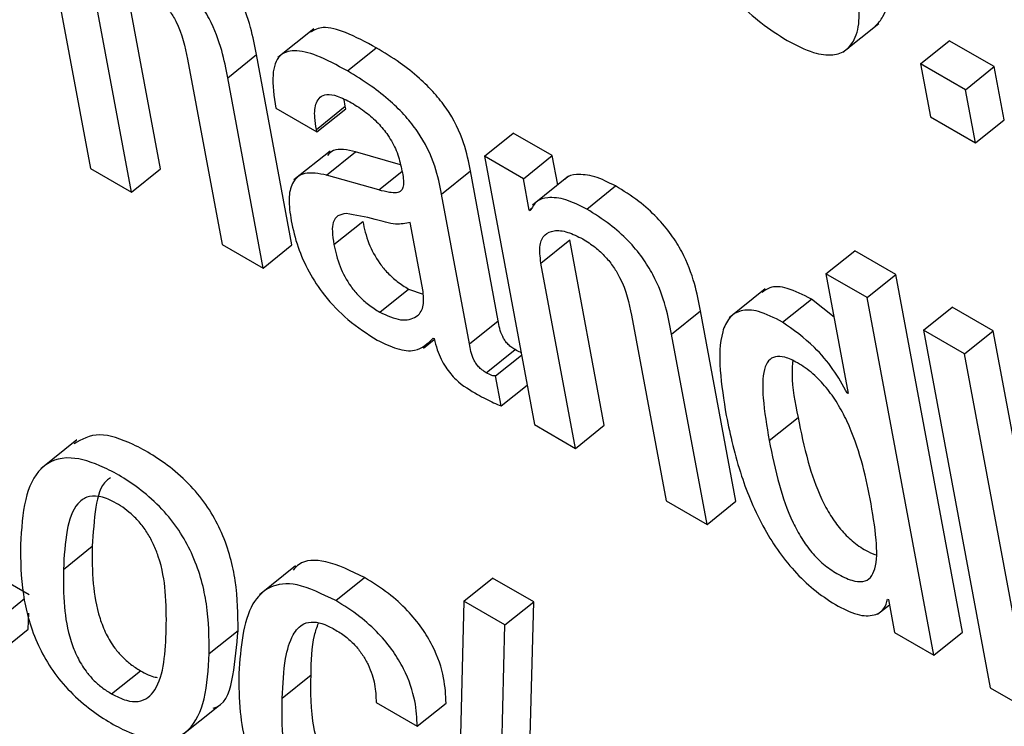
# Model space of a CAD drawing. Units: inches. Extents: x 0.1 to 10.8, y 0.2 to 8.4.
# Drawn here: x 9.1 to 9.1, y 6 to 6 of the extents above; entities that cross this region are included whole.
import ezdxf

# ---------------------------------------------------------------- set-up
doc = ezdxf.new("R2010")
doc.units = ezdxf.units.IN
doc.header["$MEASUREMENT"] = 0

msp = doc.modelspace()

# ---------------------------------------------------------------- linework, layer by layer
at = {"color": 7, "linetype": 'Continuous', "lineweight": 25}
for p, q in [((9.09240192, 5.99849317), (9.09325132, 5.99393745)), ((9.09414125, 5.99393016), (9.09370103, 5.99629125)), ((9.09377399, 5.99363571), (9.09333378, 5.9959968)), ((9.10283813, 5.99541619), (9.10329721, 5.99578426)), ((9.09609608, 5.99571636), (9.09563701, 5.9953483)), ((9.09652502, 5.9951787), (9.09689227, 5.99547315)), ((9.10382555, 5.99526962), (9.10419281, 5.99556407)), ((9.10476597, 5.99523319), (9.10419281, 5.99556407)), ((9.09499923, 5.99509235), (9.09536649, 5.9953868)), ((9.09581862, 5.99296184), (9.09536649, 5.9953868)), ((9.09448847, 5.99533021), (9.09492869, 5.99296912)), ((9.10439871, 5.99493874), (9.10382555, 5.99526962)), ((9.10382555, 5.99526962), (9.10395157, 5.99459373)), ((9.10439871, 5.99493874), (9.10476597, 5.99523319)), ((9.10489199, 5.99455729), (9.10476597, 5.99523319)), ((9.09545136, 5.99266739), (9.09499923, 5.99509235)), ((9.10452473, 5.99426285), (9.10439871, 5.99493874)), ((9.09612926, 5.99443421), (9.09649652, 5.99472866)), ((9.09649652, 5.99472866), (9.09648484, 5.99481623)), ((9.09650247, 5.99469672), (9.09649652, 5.99472866)), ((9.09561229, 5.99470415), (9.09613521, 5.99440227)), ((9.09613521, 5.99440227), (9.09650247, 5.99469672)), ((9.10395157, 5.99459373), (9.10452473, 5.99426285)), ((9.10452473, 5.99426285), (9.10489199, 5.99455729)), ((9.09613521, 5.99440227), (9.09612926, 5.99443421)), ((9.09826918, 5.99409257), (9.09863643, 5.99438702)), ((9.09913424, 5.99409964), (9.09863643, 5.99438702)), ((9.09630284, 5.99415764), (9.09584377, 5.99378958)), ((9.09626, 5.99385198), (9.09662726, 5.99414643)), ((9.09720208, 5.99398212), (9.09662726, 5.99414643)), ((9.09826918, 5.99409257), (9.09890682, 5.9906726)), ((9.09876698, 5.99380519), (9.09826918, 5.99409257)), ((9.09876698, 5.99380519), (9.09913424, 5.99409964)), ((9.09920377, 5.99372672), (9.09913424, 5.99409964)), ((9.09325132, 5.99393745), (9.09377399, 5.99363571)), ((9.09377399, 5.99363571), (9.09414125, 5.99393016)), ((9.09692463, 5.99366201), (9.09626, 5.99385198)), ((9.09772397, 5.99361045), (9.09809123, 5.9939049)), ((9.09844706, 5.99199641), (9.09809123, 5.9939049)), ((9.09934303, 5.99383837), (9.09888396, 5.99347031)), ((9.09884188, 5.9934035), (9.09876698, 5.99380519)), ((9.09957426, 5.9934184), (9.09994152, 5.99371285)), ((9.09807981, 5.99170196), (9.09772397, 5.99361045)), ((9.09884188, 5.9934035), (9.09888386, 5.99343716)), ((9.09885456, 5.99339618), (9.09884188, 5.9934035)), ((9.09635261, 5.99296667), (9.09671987, 5.99326112)), ((9.09748906, 5.99236762), (9.09732479, 5.99324864)), ((9.09492869, 5.99296912), (9.09545136, 5.99266739)), ((9.09545136, 5.99266739), (9.09581862, 5.99296184)), ((9.09898953, 5.9927318), (9.09935678, 5.99302625)), ((9.099797, 5.99066517), (9.09935678, 5.99302625)), ((9.1026219, 5.9925933), (9.10298916, 5.99288775)), ((9.10351183, 5.99258602), (9.10298916, 5.99288775)), ((9.09942974, 5.99037072), (9.09898953, 5.9927318)), ((9.10314458, 5.99229157), (9.1026219, 5.9925933)), ((9.1026219, 5.9925933), (9.10290614, 5.99106884)), ((9.10314458, 5.99229157), (9.10351183, 5.99258602)), ((9.10436123, 5.98803029), (9.10351183, 5.99258602)), ((9.09693654, 5.99210568), (9.09730379, 5.99240013)), ((9.09730379, 5.99240013), (9.09748849, 5.99233377)), ((9.10184717, 5.99240144), (9.1013881, 5.99203338)), ((9.10206837, 5.99197859), (9.10243562, 5.99227304)), ((9.10272464, 5.99204227), (9.10243562, 5.99227304)), ((9.10399398, 5.98773584), (9.10314458, 5.99229157)), ((9.10065498, 5.99182735), (9.10102224, 5.9921218)), ((9.10147437, 5.98969684), (9.10102224, 5.9921218)), ((9.10386296, 5.99187639), (9.10423022, 5.99217084)), ((9.1047534, 5.99186881), (9.10423022, 5.99217084)), ((9.09807981, 5.99170196), (9.09844706, 5.99199641)), ((9.10014397, 5.99206536), (9.10058419, 5.98970427)), ((9.10438614, 5.99157436), (9.10386296, 5.99187639)), ((9.10386296, 5.99187639), (9.10471227, 5.98732118)), ((9.10438614, 5.99157436), (9.1047534, 5.99186881)), ((9.1056027, 5.98731361), (9.1047534, 5.99186881)), ((9.09749594, 5.9916484), (9.09763186, 5.99175738)), ((9.09761613, 5.99177592), (9.09762856, 5.99176874)), ((9.10110711, 5.9894024), (9.10065498, 5.99182735)), ((9.09829311, 5.9913339), (9.09866036, 5.99162835)), ((9.09841173, 5.99129392), (9.09874166, 5.99155844)), ((9.10523545, 5.98701916), (9.10438614, 5.99157436)), ((9.09848304, 5.99091144), (9.09841173, 5.99129392)), ((9.09848304, 5.99091144), (9.09881297, 5.99117596)), ((9.1028937, 5.99107602), (9.10290336, 5.99108375)), ((9.10290614, 5.99106884), (9.1028937, 5.99107602)), ((9.10189815, 5.99047133), (9.1022654, 5.99076578)), ((9.09890682, 5.9906726), (9.09942974, 5.99037072)), ((9.09942974, 5.99037072), (9.099797, 5.99066517)), ((9.0930769, 5.99047953), (9.09261782, 5.99011147)), ((9.10058419, 5.98970427), (9.10110711, 5.9894024)), ((9.10110711, 5.9894024), (9.10147437, 5.98969684)), ((9.09247132, 5.98850382), (9.09066354, 5.98954743)), ((9.09290673, 5.98882856), (9.09327399, 5.98912301)), ((9.09586501, 5.98887386), (9.09540594, 5.9885058)), ((9.09637566, 5.98843129), (9.09674291, 5.98872574)), ((9.09800757, 5.98842324), (9.09837483, 5.98871768)), ((9.09889851, 5.98841537), (9.09837483, 5.98871768)), ((9.09210407, 5.98820937), (9.09241183, 5.98845612)), ((9.10340531, 5.98845105), (9.10341774, 5.98844387)), ((9.10341774, 5.98844387), (9.10349617, 5.98802322)), ((9.09800757, 5.98842324), (9.09790896, 5.98441525)), ((9.09853125, 5.98812092), (9.09800757, 5.98842324)), ((9.09853125, 5.98812092), (9.09889851, 5.98841537)), ((9.09883676, 5.98603125), (9.09889851, 5.98841537)), ((9.10327908, 5.98825675), (9.10343006, 5.98837779)), ((9.09245809, 5.98806843), (9.09246429, 5.98827237)), ((9.09209083, 5.98777398), (9.09245809, 5.98806843)), ((9.0984695, 5.9857368), (9.09853125, 5.98812092)), ((9.094765, 5.9877558), (9.09513226, 5.98805025)), ((9.10349617, 5.98802322), (9.10399398, 5.98773584)), ((9.10399398, 5.98773584), (9.10436123, 5.98803029)), ((9.09351978, 5.98724427), (9.09388703, 5.98753872)), ((9.09569409, 5.98718933), (9.09606134, 5.98748378)), ((9.10471227, 5.98732118), (9.10523545, 5.98701916)), ((9.09441425, 5.98671556), (9.09487332, 5.98708362)), ((9.09689033, 5.98713295), (9.09741351, 5.98683092)), ((9.09741351, 5.98683092), (9.09778077, 5.98712537))]:
    msp.add_line(p, q, dxfattribs=at)
at = {"color": 8, "linetype": 'Continuous', "lineweight": 25}
msp.add_line((9.09692463, 5.99366201), (9.09721827, 5.99389744), dxfattribs=at)
at = {"color": 7, "linetype": 'Continuous', "lineweight": 25}
for points, knots in [([(9.10064178, 5.99799062), (9.10068426, 5.9977883), (9.10076134, 5.99742123), (9.10095864, 5.99687291), (9.10120854, 5.99641318), (9.10149785, 5.99605045), (9.10180565, 5.99576812), (9.10201628, 5.99563654), (9.10212822, 5.99556661)], [0, 0, 0, 0, 0.24752123, 0.44907179, 0.615776036, 0.735546204, 0.859453634, 1, 1, 1, 1]), ([(9.09536649, 5.9953868), (9.09534488, 5.99550009), (9.09529993, 5.99573582), (9.09517852, 5.99607101), (9.09500151, 5.99636237), (9.09481587, 5.99658503), (9.09457448, 5.99679975), (9.0944013, 5.99690707), (9.09430505, 5.99696672)], [0, 0, 0, 0, 0.20977282, 0.43647109, 0.55178395, 0.67522252, 0.81951111, 1, 1, 1, 1]), ([(9.09499923, 5.99509235), (9.09497763, 5.99520564), (9.09493267, 5.99544137), (9.09481126, 5.99577656), (9.09463425, 5.99606792), (9.09444861, 5.99629058), (9.09420723, 5.9965053), (9.09403404, 5.99661262), (9.0939378, 5.99667227)], [0, 0, 0, 0, 0.20977282, 0.43647109, 0.55178395, 0.67522252, 0.81951111, 1, 1, 1, 1]), ([(9.1032498, 5.99574915), (9.10328557, 5.99578688), (9.10337623, 5.9958825), (9.10342554, 5.99611715), (9.10340226, 5.99633063), (9.10339196, 5.99642516)], [0, 0, 0, 0, 0.26639835, 0.67514591, 1, 1, 1, 1]), ([(9.09386675, 5.99630408), (9.09392036, 5.9962705), (9.09401801, 5.99620935), (9.09415528, 5.99608171), (9.09426192, 5.99594727), (9.09441625, 5.99568212), (9.09445647, 5.99548614), (9.09448847, 5.99533021)], [0, 0, 0, 0, 0.165934674, 0.302187537, 0.423655671, 0.541416282, 1, 1, 1, 1]), ([(9.10212822, 5.99556661), (9.10224256, 5.99550758), (9.10245437, 5.99539821), (9.10271101, 5.99536739), (9.10288414, 5.99543274), (9.10300383, 5.99558953), (9.10305923, 5.99582153), (9.1030353, 5.99603582), (9.1030247, 5.99613071)], [0, 0, 0, 0, 0.1897819, 0.3515645, 0.49879029, 0.6382432, 0.83980656, 1, 1, 1, 1]), ([(9.09689227, 5.99547315), (9.0967604, 5.99554417), (9.09652168, 5.99567275), (9.09621692, 5.99575969), (9.09610432, 5.9956994), (9.09605477, 5.99567288)], [0, 0, 0, 0, 0.40869739, 0.73983773, 1, 1, 1, 1]), ([(9.09809123, 5.9939049), (9.09806932, 5.99402005), (9.09802283, 5.99426442), (9.09785046, 5.9946272), (9.09762895, 5.9949054), (9.09742776, 5.99510299), (9.09717514, 5.99530148), (9.09699319, 5.9954119), (9.09689227, 5.99547315)], [0, 0, 0, 0, 0.2072624, 0.43986461, 0.54435148, 0.66613299, 0.8148178, 1, 1, 1, 1]), ([(9.09652502, 5.9951787), (9.09639234, 5.99525074), (9.09615218, 5.99538114), (9.09584638, 5.99545961), (9.09563326, 5.99538763), (9.09554982, 5.99512093), (9.09559002, 5.99485271), (9.09561229, 5.99470415)], [0, 0, 0, 0, 0.22068501, 0.3994914, 0.55763597, 0.75497985, 1, 1, 1, 1]), ([(9.09772397, 5.99361045), (9.09770206, 5.9937256), (9.09765557, 5.99396997), (9.0974832, 5.99433276), (9.09726169, 5.99461095), (9.0970605, 5.99480855), (9.09680789, 5.99500703), (9.09662594, 5.99511745), (9.09652502, 5.9951787)], [0, 0, 0, 0, 0.2072624, 0.43986461, 0.54435148, 0.66613299, 0.8148178, 1, 1, 1, 1]), ([(9.09612926, 5.99443421), (9.09612093, 5.99448547), (9.09610014, 5.99461344), (9.0961131, 5.9947585), (9.09617386, 5.99485166), (9.0962621, 5.99488643), (9.09640045, 5.99486622), (9.09651522, 5.99480607), (9.09657848, 5.99477292)], [0, 0, 0, 0, 0.15401174, 0.38452365, 0.51275094, 0.6503019, 0.80725262, 1, 1, 1, 1]), ([(9.09657848, 5.99477292), (9.09663909, 5.99473523), (9.09675155, 5.9946653), (9.09691278, 5.99452181), (9.09705259, 5.99435204), (9.09716228, 5.99415198), (9.09719285, 5.99402594), (9.09720912, 5.99395888)], [0, 0, 0, 0, 0.21735185, 0.40330678, 0.57198479, 0.77224471, 1, 1, 1, 1]), ([(9.09662726, 5.99414643), (9.09652252, 5.99417117), (9.09637055, 5.99420708), (9.09629489, 5.99412757), (9.09627138, 5.99410285)], [0, 0, 0, 0, 0.68918767, 1, 1, 1, 1]), ([(9.09626, 5.99385198), (9.09616008, 5.99387047), (9.09596909, 5.99390581), (9.09581403, 5.99377157), (9.09576791, 5.9935483), (9.09579379, 5.99336616), (9.09580745, 5.99327003)], [0, 0, 0, 0, 0.28555962, 0.54579141, 0.76027901, 1, 1, 1, 1]), ([(9.09720912, 5.99395888), (9.0972236, 5.99388999), (9.09724921, 5.99376817), (9.09722689, 5.99364692), (9.09714707, 5.99362265), (9.09705007, 5.99362973), (9.09697017, 5.99365029), (9.09692463, 5.99366201)], [0, 0, 0, 0, 0.28002175, 0.49522403, 0.62169726, 0.78432256, 1, 1, 1, 1]), ([(9.09994152, 5.99371285), (9.09985033, 5.99375845), (9.09966693, 5.99385014), (9.09945698, 5.99386508), (9.09933104, 5.9938453), (9.09930149, 5.9938022), (9.09929935, 5.99379909)], [0, 0, 0, 0, 0.34966758, 0.70322796, 0.97857542, 1, 1, 1, 1]), ([(9.10102224, 5.9921218), (9.10100063, 5.9922351), (9.10095563, 5.99247103), (9.1008323, 5.99280781), (9.10065211, 5.99310079), (9.10046276, 5.99332541), (9.10021663, 5.99354263), (9.10003987, 5.993652), (9.09994152, 5.99371285)], [0, 0, 0, 0, 0.20775856, 0.4326222, 0.54763894, 0.67157721, 0.81728209, 1, 1, 1, 1]), ([(9.09957426, 5.9934184), (9.09948345, 5.99346354), (9.0993008, 5.99355432), (9.09908557, 5.9935757), (9.0989264, 5.99352877), (9.0988785, 5.99344037), (9.09885456, 5.99339618)], [0, 0, 0, 0, 0.27888852, 0.56088187, 0.78049401, 1, 1, 1, 1]), ([(9.09650774, 5.99336116), (9.09647027, 5.99335531), (9.09639634, 5.99334375), (9.09633839, 5.99325929), (9.09632696, 5.99312849), (9.09634347, 5.99302437), (9.09635261, 5.99296667)], [0, 0, 0, 0, 0.25306864, 0.4994212, 0.72263776, 1, 1, 1, 1]), ([(9.09732479, 5.99324864), (9.09726534, 5.99323595), (9.09713796, 5.99320877), (9.09683436, 5.99330654), (9.09662951, 5.9933408), (9.09650774, 5.99336116)], [0, 0, 0, 0, 0.26197312, 0.56125306, 1, 1, 1, 1]), ([(9.10065498, 5.99182735), (9.10063337, 5.99194065), (9.10058838, 5.99217658), (9.10046504, 5.99251336), (9.10028485, 5.99280634), (9.10009551, 5.99303096), (9.09984938, 5.99324818), (9.09967261, 5.99335755), (9.09957426, 5.9934184)], [0, 0, 0, 0, 0.20775856, 0.4326222, 0.54763894, 0.67157721, 0.81728209, 1, 1, 1, 1]), ([(9.09580745, 5.99327003), (9.09583219, 5.99316045), (9.09587863, 5.99295476), (9.09602243, 5.99262603), (9.09623771, 5.99229603), (9.09654854, 5.99197463), (9.09677808, 5.99182894), (9.09690282, 5.99174977)], [0, 0, 0, 0, 0.20620207, 0.38704148, 0.55410697, 0.75769052, 1, 1, 1, 1]), ([(9.09671987, 5.99326112), (9.09674009, 5.99317056), (9.09677729, 5.99300394), (9.09690176, 5.99276373), (9.09703945, 5.99259912), (9.09716684, 5.99248533), (9.09725575, 5.99243002), (9.09730379, 5.99240013)], [0, 0, 0, 0, 0.30406423, 0.55947813, 0.68983642, 0.83241142, 1, 1, 1, 1]), ([(9.09898953, 5.9927318), (9.09898005, 5.99281223), (9.09896252, 5.99296102), (9.09902989, 5.9930996), (9.09915518, 5.99315452), (9.09932341, 5.99313784), (9.09945791, 5.99307112), (9.0995225, 5.99303909)], [0, 0, 0, 0, 0.23234055, 0.42983858, 0.61091265, 0.81315016, 1, 1, 1, 1]), ([(9.09635261, 5.99296667), (9.09637283, 5.99287611), (9.09641003, 5.99270949), (9.0965345, 5.99246928), (9.0966722, 5.99230467), (9.09679958, 5.99219088), (9.0968885, 5.99213557), (9.09693654, 5.99210568)], [0, 0, 0, 0, 0.30406423, 0.55947813, 0.68983642, 0.83241142, 1, 1, 1, 1]), ([(9.0995225, 5.99303909), (9.09957611, 5.99300551), (9.09967374, 5.99294437), (9.099811, 5.99281674), (9.0999176, 5.99268231), (9.10007184, 5.99241719), (9.10011201, 5.99222126), (9.10014397, 5.99206536)], [0, 0, 0, 0, 0.1659429, 0.30218412, 0.42363454, 0.54138304, 1, 1, 1, 1]), ([(9.09693654, 5.99210568), (9.09702981, 5.99206401), (9.09721649, 5.9919806), (9.09740089, 5.99202782), (9.09750384, 5.99215558), (9.09749398, 5.99229703), (9.09748906, 5.99236762)], [0, 0, 0, 0, 0.28151277, 0.56343587, 0.78212316, 1, 1, 1, 1]), ([(9.10243562, 5.99227304), (9.10233066, 5.99232605), (9.10213417, 5.99242529), (9.10191618, 5.99244122), (9.1018391, 5.99237907), (9.10180886, 5.99235468)], [0, 0, 0, 0, 0.41069556, 0.76879845, 1, 1, 1, 1]), ([(9.10206837, 5.99197859), (9.10196275, 5.99203243), (9.10176504, 5.99213323), (9.10153006, 5.9921406), (9.10137957, 5.9920407), (9.10121188, 5.99167247), (9.10128871, 5.99118229), (9.10135061, 5.99078741)], [0, 0, 0, 0, 0.1387513, 0.25973445, 0.376872542, 0.49802035, 1, 1, 1, 1]), ([(9.09866036, 5.99162835), (9.09864218, 5.99163964), (9.09860928, 5.99166007), (9.09856291, 5.99170259), (9.09852691, 5.99174861), (9.09846977, 5.99185387), (9.09845734, 5.99193189), (9.09844706, 5.99199641)], [0, 0, 0, 0, 0.14873602, 0.26904278, 0.37637907, 0.48430195, 1, 1, 1, 1]), ([(9.1028937, 5.99107602), (9.10283699, 5.99117728), (9.10272322, 5.99138043), (9.10243227, 5.99171935), (9.10220592, 5.9918806), (9.10206837, 5.99197859)], [0, 0, 0, 0, 0.280541143, 0.562775946, 1, 1, 1, 1]), ([(9.09690282, 5.99174977), (9.09698927, 5.99170776), (9.0971646, 5.99162256), (9.09743875, 5.99159668), (9.09754844, 5.99170752), (9.09761613, 5.99177592)], [0, 0, 0, 0, 0.2714017, 0.55040481, 1, 1, 1, 1]), ([(9.09762856, 5.99176874), (9.09764071, 5.9917223), (9.09766267, 5.99163837), (9.09771327, 5.99151477), (9.09777193, 5.99140926), (9.09783755, 5.99132033), (9.0979731, 5.99117788), (9.09809039, 5.99110999), (9.09818347, 5.99105612)], [0, 0, 0, 0, 0.17596053, 0.31794948, 0.43525822, 0.53748895, 0.63299289, 1, 1, 1, 1]), ([(9.09829311, 5.9913339), (9.09827492, 5.9913452), (9.09824202, 5.99136562), (9.09819565, 5.99140814), (9.09815966, 5.99145416), (9.09810252, 5.99155943), (9.09809009, 5.99163744), (9.09807981, 5.99170196)], [0, 0, 0, 0, 0.14873602, 0.26904278, 0.37637907, 0.48430195, 1, 1, 1, 1]), ([(9.09873524, 5.99159284), (9.09873366, 5.99159321), (9.09871104, 5.99159844), (9.09868479, 5.99161394), (9.09866036, 5.99162835)], [0, 0, 0, 0, 0.06980507, 1, 1, 1, 1]), ([(9.10318376, 5.98972916), (9.10311816, 5.99004948), (9.10303883, 5.99043677), (9.10277577, 5.99093909), (9.10262948, 5.99114869), (9.10245078, 5.99133332), (9.10226672, 5.99146194), (9.10209901, 5.99153994), (9.10196887, 5.99154863), (9.10188166, 5.99149035), (9.10181075, 5.99132591), (9.10181138, 5.99098031), (9.10186696, 5.9906543), (9.10189815, 5.99047133)], [0, 0, 0, 0, 0.27915245, 0.33750843, 0.39147709, 0.44488914, 0.50413412, 0.55574741, 0.60235254, 0.64980874, 0.70268284, 0.83312413, 1, 1, 1, 1]), ([(9.10219779, 5.99148641), (9.10219314, 5.991427), (9.10217649, 5.9912143), (9.10222816, 5.99095364), (9.1022654, 5.99076578)], [0, 0, 0, 0, 0.27931681, 1, 1, 1, 1]), ([(9.09841173, 5.99129392), (9.0984052, 5.99129307), (9.09839097, 5.99129121), (9.09835148, 5.99130175), (9.09831699, 5.99132075), (9.09829311, 5.9913339)], [0, 0, 0, 0, 0.20710335, 0.45095088, 1, 1, 1, 1]), ([(9.09818347, 5.99105612), (9.0982521, 5.99101962), (9.09835357, 5.99096568), (9.09845139, 5.9909247), (9.09848304, 5.99091144)], [0, 0, 0, 0, 0.67645349, 1, 1, 1, 1]), ([(9.10135061, 5.99078741), (9.10140464, 5.9905364), (9.10150255, 5.99008148), (9.10175357, 5.98947127), (9.10202015, 5.9890453), (9.10224564, 5.98877059), (9.10250544, 5.98852991), (9.10268307, 5.98841789), (9.10277652, 5.98835896)], [0, 0, 0, 0, 0.309876072, 0.561622008, 0.670636561, 0.774608526, 0.881432677, 1, 1, 1, 1]), ([(9.1022654, 5.99076578), (9.10230313, 5.99057913), (9.10237036, 5.9902465), (9.10251402, 5.98981834), (9.1026707, 5.98952254), (9.10280341, 5.98933698), (9.10296089, 5.98918047), (9.10311632, 5.9890707), (9.10321079, 5.98903186), (9.10325185, 5.98901497)], [0, 0, 0, 0, 0.31143648, 0.55503997, 0.653819, 0.74247671, 0.82952603, 0.9259102, 1, 1, 1, 1]), ([(9.09513226, 5.98805025), (9.09513028, 5.98825442), (9.09512666, 5.98862843), (9.09499446, 5.98916898), (9.09477763, 5.98958567), (9.09455826, 5.98987385), (9.09421815, 5.99018619), (9.09379948, 5.99043775), (9.09332765, 5.99059647), (9.09314024, 5.99048506), (9.09304203, 5.99042668)], [0, 0, 0, 0, 0.19517021, 0.35753725, 0.42804629, 0.49723518, 0.57370847, 0.71639282, 0.85137984, 1, 1, 1, 1]), ([(9.10189815, 5.99047133), (9.10193588, 5.99028467), (9.10200312, 5.98995202), (9.10214674, 5.98952396), (9.10230347, 5.989228), (9.10243606, 5.98904283), (9.102594, 5.98888487), (9.10277108, 5.98876472), (9.10294671, 5.98868173), (9.1030976, 5.98866322), (9.10319711, 5.98871908), (9.10327392, 5.98888407), (9.10327073, 5.98922957), (9.10321473, 5.98955129), (9.10318376, 5.98972916)], [0, 0, 0, 0, 0.16550707, 0.29496557, 0.34745983, 0.3945753, 0.44083603, 0.49205759, 0.55226251, 0.60440435, 0.65500375, 0.7093989, 0.83934194, 1, 1, 1, 1]), ([(9.094765, 5.9877558), (9.09476302, 5.98795997), (9.0947594, 5.98833398), (9.0946272, 5.98887454), (9.09441039, 5.9892912), (9.09419094, 5.98957948), (9.09385123, 5.98989132), (9.09342982, 5.99014637), (9.09294564, 5.99029835), (9.0925839, 5.99014806), (9.0923959, 5.98972723), (9.09237146, 5.98934483), (9.09235869, 5.98914494)], [0, 0, 0, 0, 0.1387147, 0.25411497, 0.30422836, 0.35340346, 0.40775586, 0.50916691, 0.60510719, 0.72610906, 0.85682664, 1, 1, 1, 1]), ([(9.09350622, 5.98999406), (9.09348983, 5.98998333), (9.09338101, 5.98991215), (9.0933049, 5.98960562), (9.09328481, 5.98929202), (9.09327399, 5.98912301)], [0, 0, 0, 0, 0.07558854, 0.50180347, 1, 1, 1, 1]), ([(9.09421721, 5.98807204), (9.09421819, 5.98822749), (9.09421997, 5.98851058), (9.09416103, 5.98888025), (9.09406232, 5.98913996), (9.09398517, 5.98928574), (9.09388595, 5.98942279), (9.09373897, 5.98957065), (9.09355267, 5.98969564), (9.09335349, 5.98977289), (9.09319483, 5.98975864), (9.09303564, 5.98963327), (9.09293228, 5.98931797), (9.09291568, 5.98899995), (9.09290673, 5.98882856)], [0, 0, 0, 0, 0.15434671, 0.28106738, 0.32040402, 0.35604366, 0.38989035, 0.425017, 0.48711094, 0.54854245, 0.60873635, 0.67340342, 0.82398608, 1, 1, 1, 1]), ([(9.09235869, 5.98914494), (9.09236071, 5.98894085), (9.09236441, 5.98856686), (9.09249677, 5.98802629), (9.09271361, 5.98760956), (9.09293305, 5.9873212), (9.09327277, 5.98700925), (9.09369422, 5.98675417), (9.09417844, 5.98660227), (9.09454012, 5.98675273), (9.094728, 5.98717358), (9.0947523, 5.98755597), (9.094765, 5.9877558)], [0, 0, 0, 0, 0.13865382, 0.25407231, 0.30420768, 0.35339999, 0.40775637, 0.50916873, 0.60513957, 0.72617621, 0.85689675, 1, 1, 1, 1]), ([(9.09327399, 5.98912301), (9.09327304, 5.98896757), (9.09327131, 5.98868447), (9.09333068, 5.98830294), (9.09344088, 5.98801444), (9.09354304, 5.98784317), (9.09365494, 5.98771291), (9.0937675, 5.98761314), (9.09384539, 5.98756465), (9.09388703, 5.98753872)], [0, 0, 0, 0, 0.32479626, 0.59156001, 0.6994757, 0.79455695, 0.85662332, 0.92333352, 1, 1, 1, 1]), ([(9.09674291, 5.98872574), (9.09657312, 5.98880774), (9.09625126, 5.98896317), (9.09594726, 5.988948), (9.09585616, 5.98884668), (9.09583276, 5.98882064)], [0, 0, 0, 0, 0.45345883, 0.85957218, 1, 1, 1, 1]), ([(9.09290673, 5.98882856), (9.09290578, 5.98867312), (9.09290406, 5.98839002), (9.09296342, 5.98800849), (9.09307362, 5.98771999), (9.09317579, 5.98754872), (9.09328769, 5.98741846), (9.09340025, 5.98731869), (9.09347813, 5.9872702), (9.09351978, 5.98724427)], [0, 0, 0, 0, 0.32479626, 0.59156001, 0.6994757, 0.79455695, 0.85662332, 0.92333352, 1, 1, 1, 1]), ([(9.09778077, 5.98712537), (9.09777658, 5.98722868), (9.09776781, 5.98744523), (9.09765489, 5.9877866), (9.09747609, 5.98808812), (9.0972822, 5.98832221), (9.09702783, 5.98854904), (9.09684479, 5.98866256), (9.09674291, 5.98872574)], [0, 0, 0, 0, 0.20440732, 0.42849403, 0.54390337, 0.66865107, 0.81559481, 1, 1, 1, 1]), ([(9.09637566, 5.98843129), (9.09620398, 5.98851551), (9.09587856, 5.98867514), (9.09551757, 5.98862682), (9.09519965, 5.98829832), (9.09516535, 5.98783327), (9.09514096, 5.98750262)], [0, 0, 0, 0, 0.19931066, 0.37781137, 0.55761957, 1, 1, 1, 1]), ([(9.10277652, 5.98835896), (9.10287161, 5.98831361), (9.10305522, 5.98822605), (9.10324813, 5.98823962), (9.10336935, 5.9883137), (9.1033937, 5.98840671), (9.10340531, 5.98845105)], [0, 0, 0, 0, 0.30975363, 0.59813819, 0.8084359, 1, 1, 1, 1]), ([(9.09741351, 5.98683092), (9.09740932, 5.98693423), (9.09740055, 5.98715078), (9.09728763, 5.98749215), (9.09710883, 5.98779367), (9.09691494, 5.98802776), (9.09666058, 5.98825459), (9.09647753, 5.98836811), (9.09637566, 5.98843129)], [0, 0, 0, 0, 0.20440732, 0.42849403, 0.54390337, 0.66865107, 0.81559481, 1, 1, 1, 1]), ([(9.09351978, 5.98724427), (9.09358447, 5.98721164), (9.09371047, 5.98714808), (9.09392477, 5.98713301), (9.09418734, 5.9873675), (9.09420475, 5.98777797), (9.09421721, 5.98807204)], [0, 0, 0, 0, 0.11027672, 0.21477707, 0.4374558, 1, 1, 1, 1]), ([(9.09569409, 5.98718933), (9.09570224, 5.9873623), (9.09571621, 5.98765889), (9.09580735, 5.98798191), (9.09593675, 5.98813755), (9.09608632, 5.98816836), (9.09623076, 5.98813429), (9.09633083, 5.98808055), (9.09637909, 5.98805463)], [0, 0, 0, 0, 0.33032052, 0.56641965, 0.73316668, 0.83334059, 0.91961383, 1, 1, 1, 1]), ([(9.09606134, 5.98748378), (9.09606478, 5.98766116), (9.09606949, 5.9879047), (9.09613706, 5.98809314), (9.09615542, 5.98814434)], [0, 0, 0, 0, 0.7283053, 1, 1, 1, 1]), ([(9.09481633, 5.98706292), (9.09483278, 5.98706804), (9.09498847, 5.98711651), (9.09508178, 5.98748691), (9.09511493, 5.9878569), (9.09513226, 5.98805025)], [0, 0, 0, 0, 0.05338268, 0.50528763, 1, 1, 1, 1]), ([(9.09637909, 5.98805463), (9.09642471, 5.98802593), (9.0965087, 5.98797309), (9.09662782, 5.98786065), (9.09672201, 5.98773884), (9.09681697, 5.9875674), (9.09688328, 5.98735165), (9.09688792, 5.98720785), (9.09689033, 5.98713295)], [0, 0, 0, 0, 0.14575369, 0.26835355, 0.38067624, 0.49316266, 0.73597418, 1, 1, 1, 1]), ([(9.09388703, 5.98753872), (9.09395398, 5.98750115), (9.09403108, 5.9874579), (9.09409194, 5.98745389), (9.09409995, 5.98745336)], [0, 0, 0, 0, 0.86836187, 1, 1, 1, 1]), ([(9.09514096, 5.98750262), (9.09514171, 5.98734242), (9.09514307, 5.987053), (9.09521779, 5.98660982), (9.0953517, 5.98623072), (9.09553588, 5.98591778), (9.09574601, 5.98566847), (9.09599749, 5.98544966), (9.09617218, 5.9853419), (9.09626652, 5.9852837)], [0, 0, 0, 0, 0.23526511, 0.42502819, 0.57688357, 0.67524061, 0.77131236, 0.87649441, 1, 1, 1, 1]), ([(9.09666759, 5.98593354), (9.09658958, 5.98598513), (9.09644566, 5.98608032), (9.0962597, 5.98632765), (9.09615469, 5.98657044), (9.09605186, 5.9869837), (9.09605724, 5.98726764), (9.09606134, 5.98748378)], [0, 0, 0, 0, 0.14274496, 0.26334481, 0.39220965, 0.53735354, 1, 1, 1, 1]), ([(9.09630033, 5.98563909), (9.09622232, 5.98569068), (9.09607841, 5.98578587), (9.09589244, 5.9860332), (9.09578743, 5.98627599), (9.0956846, 5.98668925), (9.09568999, 5.98697319), (9.09569409, 5.98718933)], [0, 0, 0, 0, 0.14274496, 0.26334481, 0.39220965, 0.53735354, 1, 1, 1, 1])]:
    msp.add_open_spline(points, degree=3, knots=knots, dxfattribs=at)

doc.saveas('drawing.dxf')
